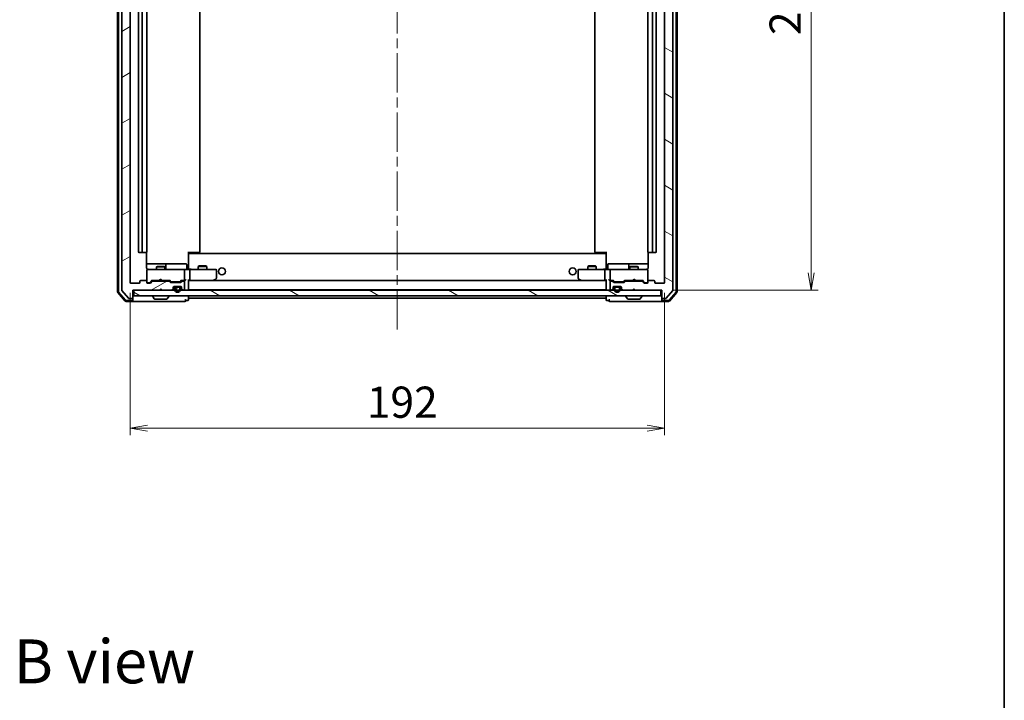
# Model space of a CAD drawing. Units: millimetres. Extents: x 36 to 7134, y 20 to 1284.
# Drawn here: x 2429 to 2783, y 796 to 1040 of the extents above; entities that cross this region are included whole.
import ezdxf

# ---------------------------------------------------------------- set-up
doc = ezdxf.new("R2010")
doc.units = ezdxf.units.MM
doc.header["$LTSCALE"] = 2.5
doc.linetypes.add('CHAIN', pattern=[0.3543, 0.2362, -0.0295, 0.0591, -0.0295])
doc.layers.get('Defpoints').update_dxf_attribs({"lineweight": 25})
for name, color, linetype, lineweight in [('Border (ISO)', 7, 'Continuous', 35), ('Centerline (ISO)', 131, 'Continuous', 18), ('Dimension (ISO)', 7, 'Continuous', 18), ('Hatch (ISO)', 1, 'Continuous', 18), ('Symbol (ISO)', 7, 'Continuous', 18), ('Visible (ISO)', 7, 'Continuous', 35)]:
    doc.layers.add(name, color=color, linetype=linetype, lineweight=lineweight)
doc.styles.add('Note Text (TK)', font='txt')
doc.dimstyles.new('Default - Method 1b (TK)', dxfattribs={"dimscale": 2.5, "dimtxt": 2.5, "dimasz": 2.5, "dimexe": 1, "dimexo": 1.5, "dimgap": 1, "dimtad": 1, "dimdsep": 46, "dimtxsty": 'Note Text (TK)', "dimblk": 'OPEN', "dimcen": 0.09, "dimdle": 5, "dimclrd": 100, "dimclre": 100, "dimclrt": 7, "dimadec": 1, "dimazin": 1, "dimtfac": 1, "dimtmove": 0, "dimatfit": 3, "dimldrblk": 'OPEN', "dimfxl": 1, "dimtolj": 1, "dimlwd": -1, "dimlwe": -1, "dimarcsym": 0})
pattern_1 = [(150.00025, (958.5, -16), (-7.1437, -12.37337), [])]

# ---------------------------------------------------------------- blocks, each defined once
blk = doc.blocks.new('Borders tk図枠')
at = {"layer": 'Border (ISO)'}
blk.add_line((405.5, 289), (405.5, 8), dxfattribs=at)
blk = doc.blocks.new('_Open')
at = {"color": 0, "linetype": 'ByBlock', "lineweight": -2}
for p, q in [((-1, 0.167), (0, 0)), ((-1, -0.167), (0, 0)), ((0, 0), (-1, 0))]:
    blk.add_line(p, q, dxfattribs=at)
blk = doc.blocks.new('*D48')
at = {"layer": 'Defpoints', "color": 0}
for p in [(2469.16, 945.81), (2661.16, 945.81), (2469.16, 893.46)]:
    blk.add_point(p, dxfattribs=at)
at = {"layer": 'Dimension (ISO)', "color": 100}
for p, q in [((2469.16, 942.06), (2469.16, 890.96)), ((2661.16, 942.06), (2661.16, 890.96)), ((2654.91, 893.46), (2475.41, 893.46))]:
    blk.add_line(p, q, dxfattribs=at)
at = {"layer": 'Dimension (ISO)', "color": 100, "xscale": 6.25, "yscale": 6.25, "zscale": 6.25, "rotation": 180}
blk.add_blockref('_Open', (2469.16, 893.46), dxfattribs=at)
at = {"layer": 'Dimension (ISO)', "color": 100, "xscale": 6.25, "yscale": 6.25, "zscale": 6.25}
blk.add_blockref('_Open', (2661.16, 893.46), dxfattribs=at)
at = {"layer": 'Dimension (ISO)', "color": 7, "insert": (2554.21, 902.81), "char_height": 6.25, "attachment_point": 4, "style": 'Note Text (TK)'}
blk.add_mtext('\\A1;\\fMS PGothic|b0|i0;{\\H11.2050;192}', dxfattribs=at)
blk = doc.blocks.new('*D49')
at = {"layer": 'Defpoints', "color": 0}
for p in [(2659.86, 1156.51), (2713.86, 1156.51), (2660.16, 943.01)]:
    blk.add_point(p, dxfattribs=at)
at = {"layer": 'Dimension (ISO)', "color": 100}
for p, q in [((2663.61, 1156.51), (2716.36, 1156.51)), ((2713.86, 949.26), (2713.86, 1150.26)), ((2663.91, 943.01), (2716.36, 943.01))]:
    blk.add_line(p, q, dxfattribs=at)
at = {"layer": 'Dimension (ISO)', "color": 100, "xscale": 6.25, "yscale": 6.25, "zscale": 6.25}
for p, rotation in [((2713.86, 1156.51), 90), ((2713.86, 943.01), 270)]:
    blk.add_blockref('_Open', p, dxfattribs=dict(at, rotation=rotation))
at = {"layer": 'Dimension (ISO)', "color": 7, "insert": (2704.51, 1034.63), "char_height": 6.25, "attachment_point": 4, "rotation": 90, "style": 'Note Text (TK)'}
blk.add_mtext('\\A1;\\fMS PGothic|b0|i0;{\\H11.2050;213.5}', dxfattribs=at)

msp = doc.modelspace()

# ---------------------------------------------------------------- hatches: boundary and pattern name
at = {"layer": 'Hatch (ISO)'}
h = msp.add_hatch(dxfattribs=at)
h.set_pattern_fill('ANSI31', color=256, scale=114.3, angle=-14.999978, style=0)
h.set_pattern_definition([(30, (958.5, -16), (-7.14375, 12.37334), [])])
edge = h.paths.add_edge_path()
edge.add_ellipse((2469.8647, 1159.211), major_axis=(0, 0.3), ratio=1, start_angle=270, end_angle=360)
edge.add_line((2469.8647, 1159.511), (2468.8052, 1159.511))
edge.add_ellipse((2468.8052, 1159.211), major_axis=(-0.3, 0), ratio=1, start_angle=270, end_angle=320.194429)
edge.add_line((2468.5748, 1159.4031), (2466.2342, 1156.5945))
edge.add_ellipse((2466.4647, 1156.4024), major_axis=(-0.1921, -0.2305), ratio=1, start_angle=270, end_angle=309.805571)
edge.add_line((2466.1647, 1156.4024), (2466.1647, 943.1196))
edge.add_ellipse((2466.4647, 943.1196), major_axis=(0, -0.3), ratio=1, start_angle=270, end_angle=309.805571)
edge.add_line((2466.2342, 942.9276), (2468.5748, 940.119))
edge.add_ellipse((2468.8052, 940.311), major_axis=(0.1921, -0.2305), ratio=1, start_angle=270, end_angle=320.194429)
edge.add_line((2468.8052, 940.011), (2469.8647, 940.011))
edge.add_ellipse((2469.8647, 940.311), major_axis=(0.3, 0), ratio=1, start_angle=270, end_angle=360)
edge.add_line((2470.1647, 940.311), (2470.1647, 943.011))
edge.add_line((2470.1647, 943.011), (2479.6647, 943.011))
edge.add_line((2479.6647, 943.011), (2480.1647, 943.511))
edge.add_line((2480.1647, 943.511), (2480.6647, 943.011))
edge.add_line((2480.6647, 943.011), (2484.0405, 943.011))
edge.add_ellipse((2484.0405, 943.311), major_axis=(0.3, 0), ratio=1, start_angle=270, end_angle=315)
edge.add_line((2484.2526, 943.0989), (2484.5768, 943.4231))
edge.add_ellipse((2484.3647, 943.6353), major_axis=(0.2121, 0.2121), ratio=1, start_angle=270, end_angle=315)
edge.add_line((2484.6647, 943.6353), (2484.6647, 944.011))
edge.add_ellipse((2484.9647, 944.011), major_axis=(0, 0.3), ratio=1, start_angle=0, end_angle=90, ccw=False)
edge.add_line((2484.9647, 944.311), (2487.3647, 944.311))
edge.add_ellipse((2487.3647, 944.011), major_axis=(0.3, 0), ratio=1, start_angle=0, end_angle=90, ccw=False)
edge.add_line((2487.6647, 944.011), (2487.6647, 943.6353))
edge.add_ellipse((2487.9647, 943.6353), major_axis=(0, -0.3), ratio=1, start_angle=270, end_angle=315)
edge.add_line((2487.7526, 943.4231), (2488.0768, 943.0989))
edge.add_ellipse((2488.289, 943.311), major_axis=(0.2121, -0.2121), ratio=1, start_angle=270, end_angle=315)
edge.add_line((2488.289, 943.011), (2488.3647, 943.011))
edge.add_ellipse((2488.3647, 943.311), major_axis=(0.3, 0), ratio=1, start_angle=270, end_angle=360)
edge.add_line((2488.6647, 943.311), (2488.6647, 946.011))
edge.add_ellipse((2488.3647, 946.011), major_axis=(0, 0.3), ratio=1, start_angle=270, end_angle=360)
edge.add_line((2488.3647, 946.311), (2487.989, 946.311))
edge.add_ellipse((2487.989, 946.011), major_axis=(-0.3, 0), ratio=1, start_angle=270, end_angle=315)
edge.add_line((2487.7768, 946.2231), (2487.4526, 945.8989))
edge.add_ellipse((2487.2405, 946.111), major_axis=(-0.2121, -0.2121), ratio=1, start_angle=45, end_angle=90, ccw=False)
edge.add_line((2487.2405, 945.811), (2483.739, 945.811))
edge.add_ellipse((2483.739, 946.111), major_axis=(-0.3, 0), ratio=1, start_angle=45, end_angle=90, ccw=False)
edge.add_line((2483.5268, 945.8989), (2483.2026, 946.2231))
edge.add_ellipse((2482.9905, 946.011), major_axis=(-0.2121, 0.2121), ratio=1, start_angle=270, end_angle=315)
edge.add_line((2482.9905, 946.311), (2477.339, 946.311))
edge.add_ellipse((2477.339, 946.011), major_axis=(-0.3, 0), ratio=1, start_angle=270, end_angle=315)
edge.add_line((2477.1268, 946.2231), (2476.5026, 945.5989))
edge.add_ellipse((2476.2905, 945.811), major_axis=(-0.2121, -0.2121), ratio=1, start_angle=45, end_angle=90, ccw=False)
edge.add_line((2476.2905, 945.511), (2475.4647, 945.511))
edge.add_ellipse((2475.4647, 945.811), major_axis=(-0.3, 0), ratio=1, start_angle=0, end_angle=90, ccw=False)
edge.add_line((2475.1647, 945.811), (2475.1647, 946.211))
edge.add_ellipse((2474.8647, 946.211), major_axis=(0, 0.3), ratio=1, start_angle=270, end_angle=360)
edge.add_line((2474.8647, 946.511), (2472.9647, 946.511))
edge.add_ellipse((2472.9647, 946.211), major_axis=(-0.3, 0), ratio=1, start_angle=270, end_angle=360)
edge.add_line((2472.6647, 946.211), (2472.6647, 945.811))
edge.add_ellipse((2472.3647, 945.811), major_axis=(0, -0.3), ratio=1, start_angle=0, end_angle=90, ccw=False)
edge.add_line((2472.3647, 945.511), (2469.4647, 945.511))
edge.add_ellipse((2469.4647, 945.811), major_axis=(-0.3, 0), ratio=1, start_angle=0, end_angle=90, ccw=False)
edge.add_line((2469.1647, 945.811), (2469.1647, 1153.711))
edge.add_ellipse((2469.4647, 1153.711), major_axis=(0, 0.3), ratio=1, start_angle=0, end_angle=90, ccw=False)
edge.add_line((2469.4647, 1154.011), (2472.3647, 1154.011))
edge.add_ellipse((2472.3647, 1153.711), major_axis=(0.3, 0), ratio=1, start_angle=0, end_angle=90, ccw=False)
edge.add_line((2472.6647, 1153.711), (2472.6647, 1153.311))
edge.add_ellipse((2472.9647, 1153.311), major_axis=(0, -0.3), ratio=1, start_angle=270, end_angle=360)
edge.add_line((2472.9647, 1153.011), (2474.8647, 1153.011))
edge.add_ellipse((2474.8647, 1153.311), major_axis=(0.3, 0), ratio=1, start_angle=270, end_angle=360)
edge.add_line((2475.1647, 1153.311), (2475.1647, 1153.711))
edge.add_ellipse((2475.4647, 1153.711), major_axis=(0, 0.3), ratio=1, start_angle=0, end_angle=90, ccw=False)
edge.add_line((2475.4647, 1154.011), (2476.2905, 1154.011))
edge.add_ellipse((2476.2905, 1153.711), major_axis=(0.3, 0), ratio=1, start_angle=45, end_angle=90, ccw=False)
edge.add_line((2476.5026, 1153.9231), (2477.1268, 1153.2989))
edge.add_ellipse((2477.339, 1153.511), major_axis=(0.2121, -0.2121), ratio=1, start_angle=270, end_angle=315)
edge.add_line((2477.339, 1153.211), (2482.9905, 1153.211))
edge.add_ellipse((2482.9905, 1153.511), major_axis=(0.3, 0), ratio=1, start_angle=270, end_angle=315)
edge.add_line((2483.2026, 1153.2989), (2483.5268, 1153.6231))
edge.add_ellipse((2483.739, 1153.411), major_axis=(0.2121, 0.2121), ratio=1, start_angle=45, end_angle=90, ccw=False)
edge.add_line((2483.739, 1153.711), (2487.2405, 1153.711))
edge.add_ellipse((2487.2405, 1153.411), major_axis=(0.3, 0), ratio=1, start_angle=45, end_angle=90, ccw=False)
edge.add_line((2487.4526, 1153.6231), (2487.7768, 1153.2989))
edge.add_ellipse((2487.989, 1153.511), major_axis=(0.2121, -0.2121), ratio=1, start_angle=270, end_angle=315)
edge.add_line((2487.989, 1153.211), (2488.3647, 1153.211))
edge.add_ellipse((2488.3647, 1153.511), major_axis=(0.3, 0), ratio=1, start_angle=270, end_angle=360)
edge.add_line((2488.6647, 1153.511), (2488.6647, 1156.211))
edge.add_ellipse((2488.3647, 1156.211), major_axis=(0, 0.3), ratio=1, start_angle=270, end_angle=360)
edge.add_line((2488.3647, 1156.511), (2488.289, 1156.511))
edge.add_ellipse((2488.289, 1156.211), major_axis=(-0.3, 0), ratio=1, start_angle=270, end_angle=315)
edge.add_line((2488.0768, 1156.4231), (2487.7526, 1156.0989))
edge.add_ellipse((2487.9647, 1155.8867), major_axis=(-0.2121, -0.2121), ratio=1, start_angle=270, end_angle=315)
edge.add_line((2487.6647, 1155.8867), (2487.6647, 1155.511))
edge.add_ellipse((2487.3647, 1155.511), major_axis=(0, -0.3), ratio=1, start_angle=0, end_angle=90, ccw=False)
edge.add_line((2487.3647, 1155.211), (2484.9647, 1155.211))
edge.add_ellipse((2484.9647, 1155.511), major_axis=(-0.3, 0), ratio=1, start_angle=0, end_angle=90, ccw=False)
edge.add_line((2484.6647, 1155.511), (2484.6647, 1155.8867))
edge.add_ellipse((2484.3647, 1155.8867), major_axis=(0, 0.3), ratio=1, start_angle=270, end_angle=315)
edge.add_line((2484.5768, 1156.0989), (2484.2526, 1156.4231))
edge.add_ellipse((2484.0405, 1156.211), major_axis=(-0.2121, 0.2121), ratio=1, start_angle=270, end_angle=315)
edge.add_line((2484.0405, 1156.511), (2480.6647, 1156.511))
edge.add_line((2480.6647, 1156.511), (2480.1647, 1156.011))
edge.add_line((2480.1647, 1156.011), (2479.6647, 1156.511))
edge.add_line((2479.6647, 1156.511), (2470.1647, 1156.511))
edge.add_line((2470.1647, 1156.511), (2470.1647, 1159.211))
h = msp.add_hatch(dxfattribs=at)
h.set_pattern_fill('ANSI31', color=256, scale=114.3, angle=105.000246, style=0)
h.set_pattern_definition(pattern_1)
edge = h.paths.add_edge_path()
edge.add_ellipse((2660.4647, 1159.211), major_axis=(-0.3, 0), ratio=1, start_angle=270, end_angle=360)
edge.add_line((2660.1647, 1159.211), (2660.1647, 1156.511))
edge.add_line((2660.1647, 1156.511), (2650.6647, 1156.511))
edge.add_line((2650.6647, 1156.511), (2650.1647, 1156.011))
edge.add_line((2650.1647, 1156.011), (2649.6647, 1156.511))
edge.add_line((2649.6647, 1156.511), (2646.289, 1156.511))
edge.add_ellipse((2646.289, 1156.211), major_axis=(-0.3, 0), ratio=1, start_angle=270, end_angle=315)
edge.add_line((2646.0768, 1156.4231), (2645.7526, 1156.0989))
edge.add_ellipse((2645.9647, 1155.8867), major_axis=(-0.2121, -0.2121), ratio=1, start_angle=270, end_angle=315)
edge.add_line((2645.6647, 1155.8867), (2645.6647, 1155.511))
edge.add_ellipse((2645.3647, 1155.511), major_axis=(0, -0.3), ratio=1, start_angle=0, end_angle=90, ccw=False)
edge.add_line((2645.3647, 1155.211), (2642.9647, 1155.211))
edge.add_ellipse((2642.9647, 1155.511), major_axis=(-0.3, 0), ratio=1, start_angle=0, end_angle=90, ccw=False)
edge.add_line((2642.6647, 1155.511), (2642.6647, 1155.8867))
edge.add_ellipse((2642.3647, 1155.8867), major_axis=(0, 0.3), ratio=1, start_angle=270, end_angle=315)
edge.add_line((2642.5768, 1156.0989), (2642.2526, 1156.4231))
edge.add_ellipse((2642.0405, 1156.211), major_axis=(-0.2121, 0.2121), ratio=1, start_angle=270, end_angle=315)
edge.add_line((2642.0405, 1156.511), (2641.9647, 1156.511))
edge.add_ellipse((2641.9647, 1156.211), major_axis=(-0.3, 0), ratio=1, start_angle=270, end_angle=360)
edge.add_line((2641.6647, 1156.211), (2641.6647, 1153.511))
edge.add_ellipse((2641.9647, 1153.511), major_axis=(0, -0.3), ratio=1, start_angle=270, end_angle=360)
edge.add_line((2641.9647, 1153.211), (2642.3405, 1153.211))
edge.add_ellipse((2642.3405, 1153.511), major_axis=(0.3, 0), ratio=1, start_angle=270, end_angle=315)
edge.add_line((2642.5526, 1153.2989), (2642.8768, 1153.6231))
edge.add_ellipse((2643.089, 1153.411), major_axis=(0.2121, 0.2121), ratio=1, start_angle=45, end_angle=90, ccw=False)
edge.add_line((2643.089, 1153.711), (2646.5905, 1153.711))
edge.add_ellipse((2646.5905, 1153.411), major_axis=(0.3, 0), ratio=1, start_angle=45, end_angle=90, ccw=False)
edge.add_line((2646.8026, 1153.6231), (2647.1268, 1153.2989))
edge.add_ellipse((2647.339, 1153.511), major_axis=(0.2121, -0.2121), ratio=1, start_angle=270, end_angle=315)
edge.add_line((2647.339, 1153.211), (2652.9905, 1153.211))
edge.add_ellipse((2652.9905, 1153.511), major_axis=(0.3, 0), ratio=1, start_angle=270, end_angle=315)
edge.add_line((2653.2026, 1153.2989), (2653.8268, 1153.9231))
edge.add_ellipse((2654.039, 1153.711), major_axis=(0.2121, 0.2121), ratio=1, start_angle=45, end_angle=90, ccw=False)
edge.add_line((2654.039, 1154.011), (2654.8647, 1154.011))
edge.add_ellipse((2654.8647, 1153.711), major_axis=(0.3, 0), ratio=1, start_angle=0, end_angle=90, ccw=False)
edge.add_line((2655.1647, 1153.711), (2655.1647, 1153.311))
edge.add_ellipse((2655.4647, 1153.311), major_axis=(0, -0.3), ratio=1, start_angle=270, end_angle=360)
edge.add_line((2655.4647, 1153.011), (2657.3647, 1153.011))
edge.add_ellipse((2657.3647, 1153.311), major_axis=(0.3, 0), ratio=1, start_angle=270, end_angle=360)
edge.add_line((2657.6647, 1153.311), (2657.6647, 1153.711))
edge.add_ellipse((2657.9647, 1153.711), major_axis=(0, 0.3), ratio=1, start_angle=0, end_angle=90, ccw=False)
edge.add_line((2657.9647, 1154.011), (2660.8647, 1154.011))
edge.add_ellipse((2660.8647, 1153.711), major_axis=(0.3, 0), ratio=1, start_angle=0, end_angle=90, ccw=False)
edge.add_line((2661.1647, 1153.711), (2661.1647, 945.811))
edge.add_ellipse((2660.8647, 945.811), major_axis=(0, -0.3), ratio=1, start_angle=0, end_angle=90, ccw=False)
edge.add_line((2660.8647, 945.511), (2657.9647, 945.511))
edge.add_ellipse((2657.9647, 945.811), major_axis=(-0.3, 0), ratio=1, start_angle=0, end_angle=90, ccw=False)
edge.add_line((2657.6647, 945.811), (2657.6647, 946.211))
edge.add_ellipse((2657.3647, 946.211), major_axis=(0, 0.3), ratio=1, start_angle=270, end_angle=360)
edge.add_line((2657.3647, 946.511), (2655.4647, 946.511))
edge.add_ellipse((2655.4647, 946.211), major_axis=(-0.3, 0), ratio=1, start_angle=270, end_angle=360)
edge.add_line((2655.1647, 946.211), (2655.1647, 945.811))
edge.add_ellipse((2654.8647, 945.811), major_axis=(0, -0.3), ratio=1, start_angle=0, end_angle=90, ccw=False)
edge.add_line((2654.8647, 945.511), (2654.039, 945.511))
edge.add_ellipse((2654.039, 945.811), major_axis=(-0.3, 0), ratio=1, start_angle=45, end_angle=90, ccw=False)
edge.add_line((2653.8268, 945.5989), (2653.2026, 946.2231))
edge.add_ellipse((2652.9905, 946.011), major_axis=(-0.2121, 0.2121), ratio=1, start_angle=270, end_angle=315)
edge.add_line((2652.9905, 946.311), (2647.339, 946.311))
edge.add_ellipse((2647.339, 946.011), major_axis=(-0.3, 0), ratio=1, start_angle=270, end_angle=315)
edge.add_line((2647.1268, 946.2231), (2646.8026, 945.8989))
edge.add_ellipse((2646.5905, 946.111), major_axis=(-0.2121, -0.2121), ratio=1, start_angle=45, end_angle=90, ccw=False)
edge.add_line((2646.5905, 945.811), (2643.089, 945.811))
edge.add_ellipse((2643.089, 946.111), major_axis=(-0.3, 0), ratio=1, start_angle=45, end_angle=90, ccw=False)
edge.add_line((2642.8768, 945.8989), (2642.5526, 946.2231))
edge.add_ellipse((2642.3405, 946.011), major_axis=(-0.2121, 0.2121), ratio=1, start_angle=270, end_angle=315)
edge.add_line((2642.3405, 946.311), (2641.9647, 946.311))
edge.add_ellipse((2641.9647, 946.011), major_axis=(-0.3, 0), ratio=1, start_angle=270, end_angle=360)
edge.add_line((2641.6647, 946.011), (2641.6647, 943.311))
edge.add_ellipse((2641.9647, 943.311), major_axis=(0, -0.3), ratio=1, start_angle=270, end_angle=360)
edge.add_line((2641.9647, 943.011), (2642.0405, 943.011))
edge.add_ellipse((2642.0405, 943.311), major_axis=(0.3, 0), ratio=1, start_angle=270, end_angle=315)
edge.add_line((2642.2526, 943.0989), (2642.5768, 943.4231))
edge.add_ellipse((2642.3647, 943.6353), major_axis=(0.2121, 0.2121), ratio=1, start_angle=270, end_angle=315)
edge.add_line((2642.6647, 943.6353), (2642.6647, 944.011))
edge.add_ellipse((2642.9647, 944.011), major_axis=(0, 0.3), ratio=1, start_angle=0, end_angle=90, ccw=False)
edge.add_line((2642.9647, 944.311), (2645.3647, 944.311))
edge.add_ellipse((2645.3647, 944.011), major_axis=(0.3, 0), ratio=1, start_angle=0, end_angle=90, ccw=False)
edge.add_line((2645.6647, 944.011), (2645.6647, 943.6353))
edge.add_ellipse((2645.9647, 943.6353), major_axis=(0, -0.3), ratio=1, start_angle=270, end_angle=315)
edge.add_line((2645.7526, 943.4231), (2646.0768, 943.0989))
edge.add_ellipse((2646.289, 943.311), major_axis=(0.2121, -0.2121), ratio=1, start_angle=270, end_angle=315)
edge.add_line((2646.289, 943.011), (2649.6647, 943.011))
edge.add_line((2649.6647, 943.011), (2650.1647, 943.511))
edge.add_line((2650.1647, 943.511), (2650.6647, 943.011))
edge.add_line((2650.6647, 943.011), (2660.1647, 943.011))
edge.add_line((2660.1647, 943.011), (2660.1647, 940.311))
edge.add_ellipse((2660.4647, 940.311), major_axis=(0, -0.3), ratio=1, start_angle=270, end_angle=360)
edge.add_line((2660.4647, 940.011), (2661.5242, 940.011))
edge.add_ellipse((2661.5242, 940.311), major_axis=(0.3, 0), ratio=1, start_angle=270, end_angle=320.194429)
edge.add_line((2661.7547, 940.119), (2664.0952, 942.9276))
edge.add_ellipse((2663.8647, 943.1196), major_axis=(0.1921, 0.2305), ratio=1, start_angle=270, end_angle=309.805571)
edge.add_line((2664.1647, 943.1196), (2664.1647, 1156.4024))
edge.add_ellipse((2663.8647, 1156.4024), major_axis=(0, 0.3), ratio=1, start_angle=270, end_angle=309.805571)
edge.add_line((2664.0952, 1156.5945), (2661.7547, 1159.4031))
edge.add_ellipse((2661.5242, 1159.211), major_axis=(-0.1921, 0.2305), ratio=1, start_angle=270, end_angle=320.194429)
edge.add_line((2661.5242, 1159.511), (2660.4647, 1159.511))
h = msp.add_hatch(dxfattribs=at)
h.set_pattern_fill('ANSI31', color=256, scale=114.3, angle=105.000246, style=0)
h.set_pattern_definition(pattern_1)
h.paths.add_polyline_path([(2470.4647, 943.011), (2470.4647, 941.011), (2659.8647, 941.011), (2659.8647, 943.011)])
h = msp.add_hatch(dxfattribs=at)
h.set_pattern_fill('ANSI31', color=256, scale=114.3, angle=14.999978, style=0)
h.set_pattern_definition([(60, (958.5, -16), (-12.37334, 7.14375), [])])
edge = h.paths.add_edge_path()
edge.add_line((2486.6647, 944.091), (2485.6647, 944.091))
edge.add_ellipse((2485.6647, 943.791), major_axis=(-0.3, 0), ratio=1, start_angle=270, end_angle=360)
edge.add_line((2485.3647, 943.791), (2485.3647, 943.291))
edge.add_ellipse((2486.1647, 943.291), major_axis=(0, -0.8), ratio=1, start_angle=270, end_angle=450)
edge.add_line((2486.9647, 943.291), (2486.9647, 943.791))
edge.add_ellipse((2486.6647, 943.791), major_axis=(0, 0.3), ratio=1, start_angle=270, end_angle=360)

# ---------------------------------------------------------------- linework, layer by layer
at = {"layer": 'Centerline (ISO)', "linetype": 'CHAIN', "ltscale": 23.990969}
msp.add_line((2565.1647, 928.961), (2565.1647, 1170.561), dxfattribs=at)
at = {"layer": 'Visible (ISO)'}
for p, q in [((2464.6647, 1157.1009), (2464.6647, 942.4211)), ((2464.9647, 1156.9908), (2464.9647, 942.5313)), ((2665.3647, 942.5313), (2665.3647, 1156.9908)), ((2665.6647, 942.4211), (2665.6647, 1157.1009)), ((2466.1647, 1156.4024), (2466.1647, 943.1196)), ((2469.1647, 945.811), (2469.1647, 1153.711)), ((2661.1647, 1153.711), (2661.1647, 945.811)), ((2664.1647, 943.1196), (2664.1647, 1156.4024)), ((2472.1647, 1142.711), (2472.1647, 956.811)), ((2473.4647, 1142.711), (2473.4647, 956.811)), ((2475.1647, 956.811), (2475.1647, 1142.711)), ((2494.1647, 956.811), (2494.1647, 1142.711)), ((2636.1647, 1142.711), (2636.1647, 956.811)), ((2655.1647, 1142.711), (2655.1647, 956.811)), ((2656.8647, 956.811), (2656.8647, 1142.711)), ((2658.1647, 956.811), (2658.1647, 1142.711)), ((2472.4647, 956.511), (2473.7647, 956.511)), ((2473.7647, 956.511), (2473.9576, 956.511)), ((2474.099, 956.511), (2473.9576, 956.511)), ((2474.099, 956.511), (2474.8061, 956.511)), ((2474.8647, 956.511), (2474.8061, 956.511)), ((2475.0749, 951.011), (2475.0749, 956.5969)), ((2490.1647, 956.811), (2490.1647, 956.1251)), ((2490.5789, 956.511), (2490.1647, 956.511)), ((2640.1647, 956.211), (2490.1647, 956.211)), ((2490.1647, 955.911), (2490.1647, 956.1251)), ((2490.1647, 950.7361), (2490.1647, 955.911)), ((2490.4147, 956.511), (2490.4147, 956.211)), ((2490.5789, 956.511), (2492.9576, 956.511)), ((2493.099, 956.511), (2492.9576, 956.511)), ((2493.099, 956.511), (2493.8061, 956.511)), ((2493.8647, 956.511), (2493.8061, 956.511)), ((2636.5233, 956.511), (2636.4647, 956.511)), ((2636.5233, 956.511), (2637.2304, 956.511)), ((2637.3718, 956.511), (2637.2304, 956.511)), ((2637.3718, 956.511), (2639.7505, 956.511)), ((2640.1647, 956.511), (2639.7505, 956.511)), ((2639.9147, 956.211), (2639.9147, 956.511)), ((2640.1647, 956.1251), (2640.1647, 956.811)), ((2640.1647, 956.1251), (2640.1647, 955.911)), ((2640.1647, 955.911), (2640.1647, 950.7361)), ((2655.2545, 956.5969), (2655.2545, 951.011)), ((2655.5233, 956.511), (2655.4647, 956.511)), ((2655.5233, 956.511), (2656.2304, 956.511)), ((2656.3718, 956.511), (2656.2304, 956.511)), ((2656.3718, 956.511), (2656.5647, 956.511)), ((2656.5647, 956.511), (2657.8647, 956.511)), ((2481.4877, 952.511), (2475.0749, 952.511)), ((2481.6592, 952.511), (2481.4877, 952.511)), ((2485.3338, 952.511), (2481.6592, 952.511)), ((2481.9592, 950.811), (2481.9592, 952.211)), ((2489.2634, 952.511), (2485.3338, 952.511)), ((2489.5634, 950.811), (2489.5634, 952.211)), ((2493.9714, 951.7144), (2493.6647, 951.561)), ((2493.9714, 951.7144), (2496.358, 951.7144)), ((2496.358, 951.7144), (2496.6647, 951.561)), ((2633.9714, 951.7144), (2633.6647, 951.561)), ((2633.9714, 951.7144), (2636.358, 951.7144)), ((2636.358, 951.7144), (2636.6647, 951.561)), ((2640.766, 950.811), (2640.766, 952.211)), ((2644.9957, 952.511), (2641.066, 952.511)), ((2648.6702, 952.511), (2644.9957, 952.511)), ((2648.3702, 952.211), (2648.3702, 950.811)), ((2648.8418, 952.511), (2648.6702, 952.511)), ((2655.2545, 952.511), (2648.8418, 952.511)), ((2475.1647, 950.2343), (2475.1647, 950.211)), ((2475.1647, 950.211), (2475.1647, 946.211)), ((2476.3501, 950.511), (2475.4647, 950.511)), ((2487.5465, 950.511), (2476.3501, 950.511)), ((2478.9714, 951.5144), (2478.6647, 951.361)), ((2481.6647, 951.361), (2478.6647, 951.361)), ((2478.6647, 950.511), (2478.6647, 951.361)), ((2478.9714, 951.5144), (2481.358, 951.5144)), ((2481.358, 951.5144), (2481.6647, 951.361)), ((2481.6647, 950.511), (2481.6647, 951.361)), ((2488.3647, 950.511), (2487.5465, 950.511)), ((2488.3647, 950.511), (2490.5405, 950.511)), ((2488.6647, 946.811), (2488.6647, 950.211)), ((2490.1647, 950.7361), (2490.1647, 950.5188)), ((2499.1013, 950.511), (2490.5405, 950.511)), ((2490.6647, 950.211), (2490.6647, 946.811)), ((2496.6647, 951.561), (2493.6647, 951.561)), ((2493.6647, 950.511), (2493.6647, 951.561)), ((2496.6647, 950.511), (2496.6647, 951.561)), ((2499.8647, 950.511), (2499.1013, 950.511)), ((2500.1647, 947.361), (2500.1647, 950.211)), ((2630.1647, 950.211), (2630.1647, 947.361)), ((2631.2281, 950.511), (2630.4647, 950.511)), ((2639.789, 950.511), (2631.2281, 950.511)), ((2636.6647, 951.561), (2633.6647, 951.561)), ((2633.6647, 950.511), (2633.6647, 951.561)), ((2636.6647, 950.511), (2636.6647, 951.561)), ((2639.6647, 950.211), (2639.6647, 946.811)), ((2639.789, 950.511), (2641.9647, 950.511)), ((2640.1647, 950.5188), (2640.1647, 950.7361)), ((2641.6647, 950.211), (2641.6647, 946.811)), ((2642.7829, 950.511), (2641.9647, 950.511)), ((2653.9793, 950.511), (2642.7829, 950.511)), ((2648.9714, 951.5144), (2648.6647, 951.361)), ((2651.6647, 951.361), (2648.6647, 951.361)), ((2648.6647, 950.511), (2648.6647, 951.361)), ((2648.9714, 951.5144), (2651.358, 951.5144)), ((2651.358, 951.5144), (2651.6647, 951.361)), ((2651.6647, 950.511), (2651.6647, 951.361)), ((2654.8647, 950.511), (2653.9793, 950.511)), ((2655.1647, 950.211), (2655.1647, 950.2343)), ((2655.1647, 946.211), (2655.1647, 950.211)), ((2472.3647, 945.511), (2469.4647, 945.511)), ((2472.6647, 946.211), (2472.6647, 945.811)), ((2474.8647, 946.511), (2472.9647, 946.511)), ((2475.1647, 945.811), (2475.1647, 946.211)), ((2475.4647, 945.711), (2475.9539, 945.711)), ((2476.2905, 945.511), (2475.4647, 945.511)), ((2475.9539, 945.711), (2476.0904, 945.711)), ((2476.3026, 945.7989), (2477.0147, 946.511)), ((2477.1268, 946.2231), (2476.5026, 945.5989)), ((2476.8386, 946.511), (2479.6647, 946.511)), ((2482.9905, 946.311), (2477.339, 946.311)), ((2478.6647, 946.311), (2478.6647, 946.511)), ((2479.6647, 946.511), (2479.7247, 946.571)), ((2480.1647, 947.011), (2479.7247, 946.571)), ((2480.1647, 947.011), (2480.6047, 946.571)), ((2480.6047, 946.571), (2480.6647, 946.511)), ((2480.6647, 946.511), (2483.4908, 946.511)), ((2481.6647, 946.311), (2481.6647, 946.511)), ((2483.5268, 945.8989), (2483.2026, 946.2231)), ((2483.3147, 946.511), (2483.7268, 946.0989)), ((2487.2405, 945.811), (2483.739, 945.811)), ((2483.939, 946.011), (2484.0824, 946.011)), ((2484.0824, 946.011), (2486.897, 946.011)), ((2486.897, 946.011), (2487.0404, 946.011)), ((2487.6647, 946.511), (2487.2526, 946.0989)), ((2487.7768, 946.2231), (2487.4526, 945.8989)), ((2487.4886, 946.511), (2488.3647, 946.511)), ((2488.3647, 946.311), (2487.989, 946.311)), ((2488.3647, 946.511), (2488.7405, 946.511)), ((2488.6647, 943.311), (2488.6647, 946.011)), ((2490.1647, 943.311), (2490.1647, 946.5989)), ((2490.1647, 946.511), (2490.5405, 946.511)), ((2490.5405, 946.511), (2499.1314, 946.511)), ((2639.789, 946.511), (2490.5405, 946.511)), ((2499.1013, 946.811), (2499.2569, 946.6554)), ((2499.2314, 946.511), (2499.3114, 946.571)), ((2499.3114, 946.571), (2500.0447, 947.121)), ((2630.2847, 947.121), (2631.018, 946.571)), ((2631.018, 946.571), (2631.098, 946.511)), ((2631.2281, 946.811), (2631.0725, 946.6554)), ((2631.198, 946.511), (2639.789, 946.511)), ((2639.789, 946.511), (2640.1647, 946.511)), ((2640.1647, 946.5989), (2640.1647, 943.311)), ((2641.589, 946.511), (2641.9647, 946.511)), ((2641.6647, 946.011), (2641.6647, 943.311)), ((2641.9647, 946.511), (2642.8408, 946.511)), ((2642.3405, 946.311), (2641.9647, 946.311)), ((2642.8768, 945.8989), (2642.5526, 946.2231)), ((2643.0768, 946.0989), (2642.6647, 946.511)), ((2646.5905, 945.811), (2643.089, 945.811)), ((2643.289, 946.011), (2643.4324, 946.011)), ((2643.4324, 946.011), (2646.247, 946.011)), ((2646.247, 946.011), (2646.3904, 946.011)), ((2646.6026, 946.0989), (2647.0147, 946.511)), ((2647.1268, 946.2231), (2646.8026, 945.8989)), ((2646.8386, 946.511), (2649.6647, 946.511)), ((2652.9905, 946.311), (2647.339, 946.311)), ((2648.6647, 946.311), (2648.6647, 946.511)), ((2649.6647, 946.511), (2649.7247, 946.571)), ((2650.1647, 947.011), (2649.7247, 946.571)), ((2650.1647, 947.011), (2650.6047, 946.571)), ((2650.6047, 946.571), (2650.6647, 946.511)), ((2650.6647, 946.511), (2653.4908, 946.511)), ((2651.6647, 946.311), (2651.6647, 946.511)), ((2653.8268, 945.5989), (2653.2026, 946.2231)), ((2653.3147, 946.511), (2654.0268, 945.7989)), ((2654.8647, 945.511), (2654.039, 945.511)), ((2654.239, 945.711), (2654.3755, 945.711)), ((2654.3755, 945.711), (2654.8647, 945.711)), ((2655.1647, 946.211), (2655.1647, 945.811)), ((2657.3647, 946.511), (2655.4647, 946.511)), ((2657.6647, 945.811), (2657.6647, 946.211)), ((2660.8647, 945.511), (2657.9647, 945.511)), ((2464.736, 942.227), (2467.3749, 939.1169)), ((2465.036, 942.3372), (2467.5137, 939.4169)), ((2466.2342, 942.9276), (2468.5748, 940.119)), ((2470.1647, 940.311), (2470.1647, 943.011)), ((2470.1647, 943.011), (2479.6647, 943.011)), ((2470.4647, 943.011), (2470.4647, 941.011)), ((2659.8647, 943.011), (2470.4647, 943.011)), ((2479.6647, 943.011), (2480.1647, 943.511)), ((2480.1647, 943.511), (2480.6647, 943.011)), ((2480.6647, 943.011), (2484.0405, 943.011)), ((2484.2526, 943.0989), (2484.5768, 943.4231)), ((2484.6647, 943.6353), (2484.6647, 944.011)), ((2484.9647, 944.311), (2487.3647, 944.311)), ((2485.1647, 943.791), (2485.1647, 943.291)), ((2485.3647, 943.291), (2485.3647, 943.791)), ((2485.3647, 943.791), (2485.3647, 943.291)), ((2486.6647, 944.291), (2485.6647, 944.291)), ((2485.6647, 944.091), (2486.6647, 944.091)), ((2486.6647, 944.091), (2485.6647, 944.091)), ((2485.7147, 944.311), (2485.7147, 944.291)), ((2486.6147, 944.311), (2485.7147, 944.311)), ((2485.7147, 944.291), (2486.6147, 944.291)), ((2486.6147, 944.291), (2486.6147, 944.311)), ((2486.9647, 943.791), (2486.9647, 943.291)), ((2486.9647, 943.291), (2486.9647, 943.791)), ((2487.1647, 943.291), (2487.1647, 943.791)), ((2487.6647, 944.011), (2487.6647, 943.6353)), ((2487.7526, 943.4231), (2488.0768, 943.0989)), ((2488.289, 943.011), (2488.3647, 943.011)), ((2490.1647, 943.211), (2490.1647, 943.311)), ((2490.1647, 943.211), (2640.1647, 943.211)), ((2640.1647, 943.311), (2640.1647, 943.211)), ((2641.9647, 943.011), (2642.0405, 943.011)), ((2642.2526, 943.0989), (2642.5768, 943.4231)), ((2642.6647, 943.6353), (2642.6647, 944.011)), ((2642.9647, 944.311), (2645.3647, 944.311)), ((2643.1647, 943.791), (2643.1647, 943.291)), ((2643.3647, 943.291), (2643.3647, 943.791)), ((2643.3647, 943.791), (2643.3647, 943.291)), ((2644.6647, 944.291), (2643.6647, 944.291)), ((2643.6647, 944.091), (2644.6647, 944.091)), ((2644.6647, 944.091), (2643.6647, 944.091)), ((2643.7147, 944.311), (2643.7147, 944.291)), ((2644.6147, 944.311), (2643.7147, 944.311)), ((2643.7147, 944.291), (2644.6147, 944.291)), ((2644.6147, 944.291), (2644.6147, 944.311)), ((2644.9647, 943.791), (2644.9647, 943.291)), ((2644.9647, 943.291), (2644.9647, 943.791)), ((2645.1647, 943.291), (2645.1647, 943.791)), ((2645.6647, 944.011), (2645.6647, 943.6353)), ((2645.7526, 943.4231), (2646.0768, 943.0989)), ((2646.289, 943.011), (2649.6647, 943.011)), ((2649.6647, 943.011), (2650.1647, 943.511)), ((2650.1647, 943.511), (2650.6647, 943.011)), ((2650.6647, 943.011), (2660.1647, 943.011)), ((2659.8647, 941.011), (2659.8647, 943.011)), ((2660.1647, 943.011), (2660.1647, 940.311)), ((2661.7547, 940.119), (2664.0952, 942.9276)), ((2662.8157, 939.4169), (2665.2935, 942.3372)), ((2662.9546, 939.1169), (2665.5935, 942.227)), ((2467.6036, 939.011), (2469.8647, 939.011)), ((2467.7425, 939.311), (2469.8647, 939.311)), ((2468.8052, 940.011), (2469.8647, 940.011)), ((2469.8647, 939.011), (2485.1647, 939.011)), ((2470.1647, 939.611), (2470.1647, 940.311)), ((2470.1647, 939.611), (2470.1647, 939.311)), ((2470.4647, 941.011), (2659.8647, 941.011)), ((2477.2647, 940.911), (2477.2647, 940.8703)), ((2477.8556, 939.902), (2477.297, 940.7613)), ((2478.0233, 939.811), (2482.3062, 939.811)), ((2482.4739, 939.902), (2483.0324, 940.7613)), ((2483.0647, 940.911), (2483.0647, 940.8703)), ((2485.1647, 939.011), (2488.8647, 939.011)), ((2489.1647, 939.311), (2489.8647, 939.311)), ((2490.1647, 940.511), (2490.1647, 941.011)), ((2490.1647, 940.211), (2490.1647, 940.511)), ((2490.1647, 939.611), (2490.1647, 940.211)), ((2490.1647, 940.211), (2640.1647, 940.211)), ((2640.1647, 941.011), (2640.1647, 940.511)), ((2640.1647, 940.511), (2640.1647, 940.211)), ((2640.1647, 940.211), (2640.1647, 939.611)), ((2640.4647, 939.311), (2641.1647, 939.311)), ((2641.4647, 939.011), (2645.1647, 939.011)), ((2645.1647, 939.011), (2660.4647, 939.011)), ((2647.2647, 940.911), (2647.2647, 940.8703)), ((2647.8556, 939.902), (2647.297, 940.7613)), ((2648.0233, 939.811), (2652.3062, 939.811)), ((2652.4739, 939.902), (2653.0324, 940.7613)), ((2653.0647, 940.911), (2653.0647, 940.8703)), ((2660.1647, 940.311), (2660.1647, 939.611)), ((2660.1647, 939.311), (2660.1647, 939.611)), ((2660.4647, 940.011), (2661.5242, 940.011)), ((2660.4647, 939.311), (2662.5869, 939.311)), ((2660.4647, 939.011), (2662.7258, 939.011))]:
    msp.add_line(p, q, dxfattribs=at)
for centre in [(2502.1647, 949.761), (2628.1647, 949.761)]:
    msp.add_circle(centre, 1.25, dxfattribs=at)
for centre, radius, start, end in [((2472.4647, 956.811), 0.3, 180, 270), ((2473.7647, 956.811), 0.3, 180, 270), ((2474.8647, 956.811), 0.3, 270, 0), ((2493.8647, 956.811), 0.3, 270, 0), ((2636.4647, 956.811), 0.3, 180, 270), ((2655.4647, 956.811), 0.3, 180, 270), ((2656.5647, 956.811), 0.3, 270, 0), ((2657.8647, 956.811), 0.3, 270, 0), ((2481.6592, 952.211), 0.3, 0, 90), ((2489.2634, 952.211), 0.3, 0, 90), ((2641.066, 952.211), 0.3, 90, 180), ((2648.6702, 952.211), 0.3, 90, 180), ((2475.4647, 950.2364), 0.3, 75.522488, 180), ((2475.4647, 950.211), 0.3, 90, 180), ((2475.6647, 951.011), 0.5, 255.522488, 270), ((2482.2592, 950.811), 0.3, 180, 270), ((2488.3647, 950.211), 0.3, 0, 90), ((2489.8634, 950.811), 0.3, 180, 270), ((2499.8647, 950.211), 0.3, 0, 90), ((2630.4647, 950.211), 0.3, 90, 180), ((2640.466, 950.811), 0.3, 270, 0), ((2641.9647, 950.211), 0.3, 90, 180), ((2648.0702, 950.811), 0.3, 270, 0), ((2654.6647, 951.011), 0.5, 270, 284.477512), ((2654.8647, 950.2364), 0.3, 0, 104.477512), ((2654.8647, 950.211), 0.3, 0, 90), ((2469.4647, 945.811), 0.3, 180, 270), ((2472.3647, 945.811), 0.3, 270, 0), ((2472.9647, 946.211), 0.3, 90, 180), ((2474.8647, 946.211), 0.3, 0, 90), ((2475.4647, 946.011), 0.3, 180, 270), ((2475.4647, 945.811), 0.3, 180, 270), ((2476.2905, 945.811), 0.3, 270, 315), ((2477.339, 946.011), 0.3, 90, 135), ((2482.9905, 946.011), 0.3, 45, 90), ((2483.739, 946.111), 0.3, 225, 270), ((2487.2405, 946.111), 0.3, 270, 315), ((2487.989, 946.011), 0.3, 90, 135), ((2488.3647, 946.811), 0.3, 270, 293.437996), ((2488.3647, 946.011), 0.3, 0, 90), ((2488.3647, 946.811), 0.3, 328.755545, 0), ((2499.1314, 946.811), 0.3, 270, 293.437984), ((2499.1314, 946.811), 0.3, 293.437984, 306.869898), ((2499.8647, 947.361), 0.3, 306.869898, 0), ((2630.4647, 947.361), 0.3, 180, 233.130102), ((2631.198, 946.811), 0.3, 233.130102, 246.562021), ((2631.198, 946.811), 0.3, 246.562004, 270), ((2641.9647, 946.811), 0.3, 180, 211.244455), ((2641.9647, 946.011), 0.3, 90, 180), ((2641.9647, 946.811), 0.3, 246.562016, 270), ((2642.3405, 946.011), 0.3, 45, 90), ((2643.089, 946.111), 0.3, 225, 270), ((2646.5905, 946.111), 0.3, 270, 315), ((2647.339, 946.011), 0.3, 90, 135), ((2652.9905, 946.011), 0.3, 45, 90), ((2654.039, 945.811), 0.3, 225, 270), ((2654.8647, 946.011), 0.3, 270, 0), ((2654.8647, 945.811), 0.3, 270, 0), ((2655.4647, 946.211), 0.3, 90, 180), ((2657.3647, 946.211), 0.3, 0, 90), ((2657.9647, 945.811), 0.3, 180, 270), ((2660.8647, 945.811), 0.3, 270, 0), ((2464.9647, 942.4211), 0.3, 180, 220.3141), ((2465.2647, 942.5313), 0.3, 180, 220.3141), ((2466.4647, 943.1196), 0.3, 180, 219.805571), ((2484.0405, 943.311), 0.3, 270, 315), ((2484.3647, 943.6353), 0.3, 315, 0), ((2484.9647, 944.011), 0.3, 90, 180), ((2485.6647, 943.791), 0.5, 90, 180), ((2486.1647, 943.291), 1, 180, 0), ((2485.6647, 943.791), 0.3, 90, 180), ((2485.6647, 943.791), 0.3, 90, 180), ((2486.1647, 943.291), 0.8, 180, 0), ((2486.1647, 943.291), 0.8, 180, 0), ((2486.6647, 943.791), 0.5, 0, 90), ((2486.6647, 943.791), 0.3, 0, 90), ((2486.6647, 943.791), 0.3, 0, 90), ((2487.3647, 944.011), 0.3, 0, 90), ((2487.9647, 943.6353), 0.3, 180, 225), ((2488.289, 943.311), 0.3, 225, 270), ((2488.3647, 943.311), 0.3, 270, 0), ((2489.8647, 943.311), 0.3, 270, 0), ((2640.4647, 943.311), 0.3, 180, 270), ((2641.9647, 943.311), 0.3, 180, 270), ((2642.0405, 943.311), 0.3, 270, 315), ((2642.3647, 943.6353), 0.3, 315, 0), ((2642.9647, 944.011), 0.3, 90, 180), ((2643.6647, 943.791), 0.5, 90, 180), ((2644.1647, 943.291), 1, 180, 0), ((2643.6647, 943.791), 0.3, 90, 180), ((2643.6647, 943.791), 0.3, 90, 180), ((2644.1647, 943.291), 0.8, 180, 0), ((2644.1647, 943.291), 0.8, 180, 0), ((2644.6647, 943.791), 0.5, 0, 90), ((2644.6647, 943.791), 0.3, 0, 90), ((2644.6647, 943.791), 0.3, 0, 90), ((2645.3647, 944.011), 0.3, 0, 90), ((2645.9647, 943.6353), 0.3, 180, 225), ((2646.289, 943.311), 0.3, 225, 270), ((2663.8647, 943.1196), 0.3, 320.194429, 0), ((2665.0647, 942.5313), 0.3, 319.6859, 0), ((2665.3647, 942.4211), 0.3, 319.6859, 0), ((2467.6036, 939.311), 0.3, 220.3141, 270), ((2467.7425, 939.611), 0.3, 220.3141, 270), ((2468.8052, 940.311), 0.3, 219.805571, 270), ((2469.8647, 940.311), 0.3, 270, 0), ((2469.8647, 939.611), 0.3, 270, 0), ((2469.8647, 939.311), 0.3, 270, 0), ((2477.3647, 940.911), 0.1, 90, 180), ((2477.4647, 940.8703), 0.2, 180, 213.023868), ((2478.0233, 940.011), 0.2, 213.023868, 270), ((2482.3062, 940.011), 0.2, 270, 326.976132), ((2482.9647, 940.911), 0.1, 0, 90), ((2482.8647, 940.8703), 0.2, 326.976132, 0), ((2488.8647, 939.311), 0.3, 0, 90), ((2488.8647, 939.311), 0.3, 270, 0), ((2489.8647, 939.611), 0.3, 270, 0), ((2640.4647, 939.611), 0.3, 180, 270), ((2641.4647, 939.311), 0.3, 90, 180), ((2641.4647, 939.311), 0.3, 180, 270), ((2647.3647, 940.911), 0.1, 90, 180), ((2647.4647, 940.8703), 0.2, 180, 213.023868), ((2648.0233, 940.011), 0.2, 213.023868, 270), ((2652.3062, 940.011), 0.2, 270, 326.976132), ((2652.9647, 940.911), 0.1, 0, 90), ((2652.8647, 940.8703), 0.2, 326.976132, 0), ((2660.4647, 940.311), 0.3, 180, 270), ((2660.4647, 939.611), 0.3, 180, 270), ((2660.4647, 939.311), 0.3, 180, 270), ((2661.5242, 940.311), 0.3, 270, 320.194429), ((2662.5869, 939.611), 0.3, 270, 319.6859), ((2662.7258, 939.311), 0.3, 270, 319.6859)]:
    msp.add_arc(centre, radius, start, end, dxfattribs=at)
for centre, major_axis, ratio, start_param, end_param in [((2490.5405, 950.211), (0, 0.3), 0.41421356, 4.71238898, 6.28318531), ((2639.789, 950.211), (0, -0.3), 0.41421356, 3.14159265, 4.71238898), ((2476.0904, 946.011), (0.3, 0), 0.99985076, 4.71238898, 5.49786177), ((2476.7355, 946.811), (-0.1246, 0.2958), 0.40041045, 2.33106693, 2.97456804), ((2483.5939, 946.811), (0.1246, 0.2958), 0.40041045, 3.30861727, 3.95211838), ((2483.939, 946.311), (-0.3, 0), 0.99985076, 0.78532354, 1.57079633), ((2487.0404, 946.311), (0.3, 0), 0.99985076, 4.71238898, 5.49786177), ((2487.3855, 946.811), (-0.1246, 0.2958), 0.40041045, 2.33106693, 2.97456804), ((2488.3325, 946.811), (0.6487, -0.2044), 0.33843751, 4.81863915, 5.05307036), ((2488.3647, 946.7885), (0.2515, -0.483), 0.33843751, 1.12161563, 1.39634246), ((2488.7405, 946.811), (0.4243, 0), 0.70710678, 4.71238898, 5.49778714), ((2489.0405, 946.811), (-0.2772, -0.2772), 0.41421356, 1.17809725, 1.96349541), ((2489.8647, 946.811), (0.2772, -0.2772), 0.41421356, 0.39269908, 1.17809725), ((2490.5405, 946.811), (0, 0.3), 0.41421356, 3.14159265, 4.71238898), ((2499.1013, 946.7885), (-0.2411, -0.4823), 0.37002441, 1.47901306, 1.75373989), ((2631.2281, 946.7885), (0.2411, -0.4823), 0.37002441, 4.52944541, 4.80417225), ((2639.789, 946.811), (0, -0.3), 0.41421356, 4.71238898, 6.28318531), ((2640.4647, 946.811), (0.2772, 0.2772), 0.41421356, 1.96349541, 2.74889357), ((2641.289, 946.811), (-0.2772, 0.2772), 0.41421356, 1.17809725, 1.96349541), ((2641.589, 946.811), (-0.4243, 0), 0.70710678, 0.78539816, 1.57079633), ((2641.9647, 946.7885), (-0.2515, -0.483), 0.33843751, 4.88684285, 5.16156968), ((2641.9969, 946.811), (-0.6487, -0.2044), 0.33843751, 1.23011504, 1.46454615), ((2642.9439, 946.811), (0.1246, 0.2958), 0.40041045, 3.30861727, 3.95211838), ((2643.289, 946.311), (-0.3, 0), 0.99985076, 0.78532354, 1.57079633), ((2646.3904, 946.311), (0.3, 0), 0.99985076, 4.71238898, 5.49786177), ((2646.7355, 946.811), (-0.1246, 0.2958), 0.40041045, 2.33106693, 2.97456804), ((2653.5939, 946.811), (0.1246, 0.2958), 0.40041045, 3.30861727, 3.95211838), ((2654.239, 946.011), (-0.3, 0), 0.99985076, 0.78532354, 1.57079633)]:
    msp.add_ellipse(centre, major_axis=major_axis, ratio=ratio, start_param=start_param, end_param=end_param, dxfattribs=at)
for points, knots in [([(2475.0749, 951.011), (2475.0749, 950.9508), (2475.0901, 950.8801), (2475.1271, 950.7954), (2475.1444, 950.7646), (2475.1647, 950.7361)], [0.1514440253, 0.1514440253, 0.1514440253, 0.1514440253, 0.1695183242, 0.1695183242, 0.1791667634, 0.1791667634, 0.1791667634, 0.1791667634]), ([(2475.4442, 950.5358), (2475.4299, 950.5402), (2475.416, 950.5451), (2475.3424, 950.5746), (2475.2764, 950.6167), (2475.2068, 950.6831), (2475.1843, 950.7085), (2475.1647, 950.7361)], [0.0906267725, 0.0906267725, 0.0906267725, 0.0906267725, 0.0948543073, 0.0948543073, 0.1144259318, 0.1144259318, 0.1237212871, 0.1237212871, 0.1237212871, 0.1237212871]), ([(2491.3273, 950.511), (2491.2579, 950.511), (2491.186, 950.5135), (2491.0377, 950.5205), (2490.9611, 950.5249), (2490.8041, 950.5322), (2490.7237, 950.5351), (2490.5618, 950.537), (2490.4804, 950.536), (2490.3201, 950.531), (2490.2413, 950.527), (2490.1647, 950.523)], [0, 0, 0, 0, 0.022954349, 0.022954349, 0.045908698, 0.045908698, 0.068863048, 0.068863048, 0.091817397, 0.091817397, 0.114771746, 0.114771746, 0.114771746, 0.114771746]), ([(2639.0022, 950.511), (2639.0715, 950.511), (2639.1434, 950.5135), (2639.2918, 950.5205), (2639.3683, 950.5249), (2639.5253, 950.5322), (2639.6057, 950.5351), (2639.7676, 950.537), (2639.8491, 950.536), (2640.0093, 950.531), (2640.0882, 950.527), (2640.1647, 950.523)], [0, 0, 0, 0, 0.022954349, 0.022954349, 0.045908698, 0.045908698, 0.068863048, 0.068863048, 0.091817397, 0.091817397, 0.114771746, 0.114771746, 0.114771746, 0.114771746]), ([(2655.1647, 950.7361), (2655.1451, 950.7085), (2655.1226, 950.6831), (2655.053, 950.6167), (2654.9871, 950.5746), (2654.9134, 950.5451), (2654.8996, 950.5402), (2654.8853, 950.5358)], [-0.1237212871, -0.1237212871, -0.1237212871, -0.1237212871, -0.1144259318, -0.1144259318, -0.0948543073, -0.0948543073, -0.0906267725, -0.0906267725, -0.0906267725, -0.0906267725]), ([(2655.1647, 950.7361), (2655.1851, 950.7646), (2655.2023, 950.7954), (2655.2393, 950.8801), (2655.2545, 950.9508), (2655.2545, 951.011)], [0.1237212871, 0.1237212871, 0.1237212871, 0.1237212871, 0.1333697264, 0.1333697264, 0.1514440253, 0.1514440253, 0.1514440253, 0.1514440253]), ([(2488.484, 946.5358), (2488.4903, 946.5385), (2488.4964, 946.5414), (2488.5289, 946.5581), (2488.558, 946.5796), (2488.5942, 946.6166), (2488.6095, 946.6362), (2488.6212, 946.6554)], [0.250886766, 0.250886766, 0.250886766, 0.250886766, 0.2528779694, 0.2528779694, 0.2619584182, 0.2619584182, 0.268388032, 0.268388032, 0.268388032, 0.268388032]), ([(2499.2507, 946.5358), (2499.2517, 946.5382), (2499.2526, 946.5407), (2499.2578, 946.558), (2499.2603, 946.5773), (2499.2608, 946.6145), (2499.2595, 946.6353), (2499.2569, 946.6554)], [0.3810312192, 0.3810312192, 0.3810312192, 0.3810312192, 0.382741903, 0.382741903, 0.3917616542, 0.3917616542, 0.3985536381, 0.3985536381, 0.3985536381, 0.3985536381]), ([(2631.0787, 946.5358), (2631.0776, 946.5385), (2631.0766, 946.5414), (2631.0717, 946.5581), (2631.0689, 946.5796), (2631.0688, 946.6166), (2631.07, 946.6362), (2631.0725, 946.6554)], [0.250886766, 0.250886766, 0.250886766, 0.250886766, 0.2528779694, 0.2528779694, 0.2619584182, 0.2619584182, 0.268388032, 0.268388032, 0.268388032, 0.268388032]), ([(2641.8454, 946.5358), (2641.8398, 946.5382), (2641.8344, 946.5407), (2641.8005, 946.558), (2641.7742, 946.5773), (2641.7369, 946.6145), (2641.7204, 946.6353), (2641.7082, 946.6554)], [0.3810312192, 0.3810312192, 0.3810312192, 0.3810312192, 0.382741903, 0.382741903, 0.3917616542, 0.3917616542, 0.3985536381, 0.3985536381, 0.3985536381, 0.3985536381])]:
    msp.add_open_spline(points, degree=3, knots=knots, dxfattribs=at)

# ---------------------------------------------------------------- block references
at = {"xscale": 4.5, "yscale": 4.5, "zscale": 4.5}
msp.add_blockref('Borders tk図枠', (958.5, -16), dxfattribs=at)

# ---------------------------------------------------------------- texts
at = {"layer": 'Symbol (ISO)', "color": 7, "insert": (2427.3148, 809.7483), "char_height": 15.75, "width": 65.486847, "attachment_point": 4, "line_spacing_factor": 1.5, "style": 'Note Text (TK)'}
msp.add_mtext('\\fMS PGothic|b0|i0;{\\H15.7500;B view}', dxfattribs=at)

# ---------------------------------------------------------------- dimensions: what is measured, and where the dimension line sits
at = {"layer": 'Dimension (ISO)', "color": 100}
for base, p1, p2, angle, override, picture, middle in [((2713.8647, 1156.511), (2660.1647, 943.011), (2659.8647, 1156.511), 270, {"dimgap": 1.5, "dimdec": 1, "dimtol": 0, "dimlim": 0, "dimtp": 0, "dimtm": 0, "dimtdec": 1, "dimtofl": 0, "dimatfit": 1}, '*D49', (2713.8647, 1051.7531)), ((2469.1647, 893.461), (2661.1647, 945.811), (2469.1647, 945.811), 180, {"dimgap": 1.5, "dimdec": 0, "dimtol": 0, "dimlim": 0, "dimtp": 0, "dimtm": 0, "dimtdec": 0, "dimtofl": 0, "dimatfit": 1}, '*D48', (2565.1647, 893.461))]:
    dim = msp.add_linear_dim(base=base, p1=p1, p2=p2, angle=angle, text='\\fMS PGothic|b0|i0;{\\H11.2050;<>}', dimstyle='Default - Method 1b (TK)', override=override, dxfattribs=at)
    dim.commit()
    dim.dimension.update_dxf_attribs({"geometry": picture, "text_midpoint": middle, "dimtype": 160})

doc.saveas('drawing.dxf')
